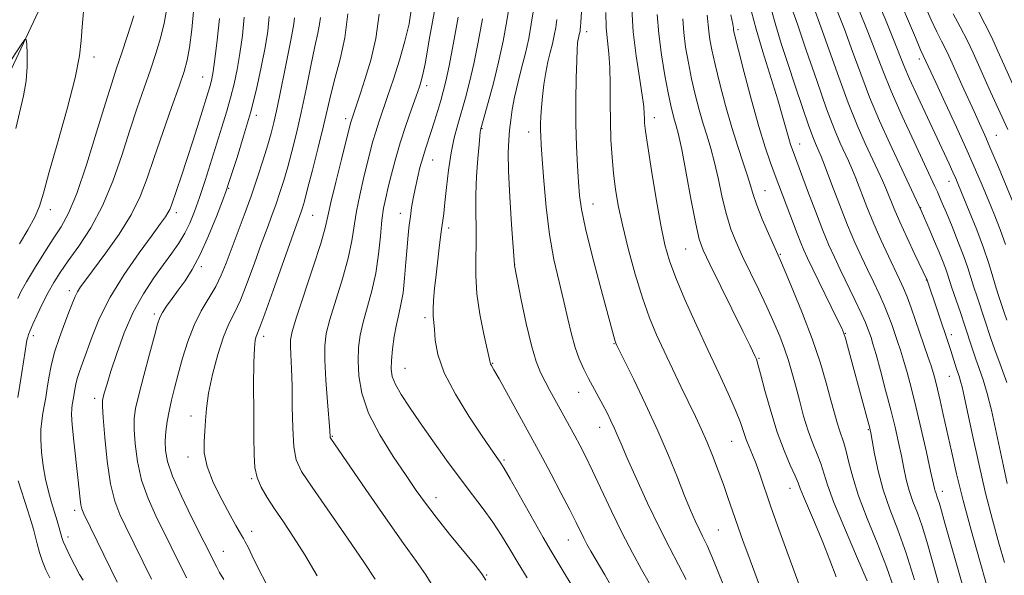
# Model space of a CAD drawing. Extents: x 2139800 to 2142700, y 309800 to 312700.
# Drawn here: x 2140566 to 2140795, y 312089 to 312219 of the extents above; entities that cross this region are included whole.
import ezdxf

# ---------------------------------------------------------------- set-up
doc = ezdxf.new("R2010")
doc.units = 0
doc.header["$MEASUREMENT"] = 0
for name, color, linetype, lineweight in [('BREAKLINE DTM HARD', 7, 'Continuous', 0), ('CONTOUR INDEX', 41, 'Continuous', 13), ('CONTOUR INTERMEDIATE', 44, 'Continuous', 0), ('SPOT ELEVATION DTM', 2, 'Continuous', 13)]:
    doc.layers.add(name, color=color, linetype=linetype, lineweight=lineweight)

msp = doc.modelspace()

# ---------------------------------------------------------------- linework, layer by layer
at = {"layer": 'BREAKLINE DTM HARD'}
msp.add_polyline3d([(2140590.13, 312379.79, 916.71), (2140583.04, 312348.1, 914.39), (2140581.06, 312318.06, 913.2), (2140582, 312296.5, 912.12), (2140589.16, 312273.18, 911.38), (2140586.1, 312249.39, 909.96), (2140573.43, 312227.96, 909.11), (2140561.28, 312201.98, 906.96), (2140547.45, 312177.72, 905.14), (2140539.81, 312148.3, 904.12), (2140532.77, 312122.28, 903.55), (2140517.83, 312100.87, 902.76), (2140509.19, 312086.2, 901.97), (2140498.17, 312060.22, 901.17), (2140482.67, 312038.81, 899.7)], dxfattribs=at)
at = {"layer": 'CONTOUR INDEX', "flags": 128}
for points, elevation in [([(2140679.732, 312223.082), (2140679.015, 312218.352), (2140678.136, 312213.584), (2140677.073, 312208.715), (2140675.846, 312203.796), (2140674.64, 312199.327), (2140672.907, 312193.165), (2140672.837, 312192.827), (2140672.787, 312192.419), (2140672.695, 312191.46), (2140672.517, 312189.492), (2140672.236, 312186.236), (2140671.944, 312182.135), (2140671.761, 312177.807), (2140671.762, 312173.753), (2140671.85, 312169.978), (2140671.884, 312166.368), (2140671.788, 312162.784), (2140671.742, 312158.998), (2140671.994, 312154.757), (2140672.695, 312149.992), (2140673.615, 312145.363), (2140675.095, 312138.737), (2140675.212, 312138.399), (2140675.428, 312138.005), (2140675.991, 312137.019), (2140677.165, 312134.928), (2140685.862, 312119.103), (2140687.267, 312116.496), (2140689.279, 312112.726), (2140691.572, 312108.39), (2140693.65, 312104.398), (2140695.137, 312101.446), (2140696.898, 312097.836), (2140697.631, 312096.438), (2140698.56, 312094.795), (2140701.803, 312089.27), (2140704.109, 312085.164)], 940), ([(2140580.484, 312220.472), (2140580.114, 312216.891), (2140579.925, 312213.75), (2140579.548, 312210.149), (2140578.549, 312205.026), (2140576.673, 312197.794), (2140574.401, 312189.785), (2140572.394, 312182.804), (2140571.113, 312178.16), (2140570.21, 312175.161), (2140569.135, 312172.615), (2140567.502, 312169.609), (2140565.587, 312166.344)], 910), ([(2140708.058, 312221.13), (2140708.412, 312215.722), (2140709.061, 312210.199), (2140709.832, 312205.111), (2140710.483, 312201.024), (2140710.837, 312198.325), (2140710.962, 312196.684), (2140710.987, 312195.593), (2140711.04, 312194.489), (2140711.258, 312192.59), (2140711.776, 312189.058), (2140712.668, 312183.442), (2140713.768, 312176.838), (2140714.85, 312170.726), (2140715.782, 312166.155), (2140716.815, 312162.44), (2140718.291, 312158.462), (2140720.444, 312153.397), (2140723.052, 312147.59), (2140725.781, 312141.684), (2140728.329, 312136.238), (2140730.525, 312131.499), (2140732.227, 312127.635), (2140733.358, 312124.731), (2140734.704, 312120.757), (2140735.37, 312119.064), (2140736.133, 312117.249), (2140736.987, 312115.116), (2140737.939, 312112.489), (2140740.386, 312105.372), (2140742.004, 312100.773), (2140743.842, 312095.643), (2140747.849, 312084.608)], 950), ([(2140735.958, 312220.449), (2140737.021, 312216.386), (2140738.589, 312211.065), (2140742.032, 312199.883), (2140743.237, 312195.803), (2140744.606, 312190.893), (2140745.027, 312189.478), (2140745.365, 312188.464), (2140748.974, 312178.82), (2140750.796, 312173.993), (2140752.545, 312169.478), (2140753.962, 312166.032), (2140755.219, 312163.235), (2140756.594, 312160.368), (2140760.002, 312153.35), (2140761.479, 312150.228), (2140762.453, 312148.038), (2140763.028, 312146.595), (2140763.397, 312145.551), (2140763.742, 312144.53), (2140764.204, 312143.045), (2140764.912, 312140.583), (2140765.941, 312136.833), (2140767.147, 312132.306), (2140768.33, 312127.717), (2140769.331, 312123.64), (2140770.147, 312120.092), (2140770.816, 312116.95), (2140771.389, 312114.095), (2140771.961, 312111.439), (2140772.642, 312108.9), (2140773.511, 312106.374), (2140774.528, 312103.677), (2140775.623, 312100.604), (2140776.741, 312096.999), (2140777.9, 312092.902), (2140781.684, 312079.172)], 960), ([(2140760.75, 312221.377), (2140763.01, 312215.757), (2140766.467, 312206.718), (2140768.429, 312201.919), (2140770.995, 312196.124), (2140773.757, 312190.126), (2140778.612, 312179.761), (2140779.181, 312178.515), (2140779.692, 312177.358), (2140780.336, 312175.853), (2140781.275, 312173.608), (2140782.595, 312170.413), (2140784.063, 312166.779), (2140785.366, 312163.397), (2140786.282, 312160.767), (2140787.608, 312156.476), (2140788.419, 312154.007), (2140790.174, 312148.826), (2140791.652, 312144.309), (2140792.582, 312141.683), (2140793.829, 312138.34), (2140795.325, 312134.06)], 970), ([(2140617.871, 312219.165), (2140617.44, 312214.884), (2140616.871, 312210.739), (2140616.232, 312207.013), (2140615.514, 312203.613), (2140614.692, 312200.352), (2140613.744, 312197.048), (2140612.663, 312193.547), (2140608.75, 312181.147), (2140607.464, 312177.196), (2140606.323, 312173.921), (2140605.234, 312171.205), (2140604.06, 312168.823), (2140602.682, 312166.553), (2140601.039, 312164.191), (2140599.084, 312161.538), (2140596.814, 312158.419), (2140594.398, 312154.75), (2140592.048, 312150.476), (2140589.95, 312145.658), (2140588.193, 312140.847), (2140586.841, 312136.712), (2140585.929, 312133.761), (2140585.374, 312131.854), (2140585.062, 312130.686), (2140584.903, 312129.854), (2140584.896, 312128.553), (2140585.064, 312125.88), (2140585.427, 312121.295), (2140585.992, 312115.72), (2140586.763, 312110.44), (2140587.739, 312106.421), (2140588.901, 312103.349), (2140590.222, 312100.59), (2140596.252, 312088.232)], 920), ([(2140649.26, 312219.886), (2140648.513, 312214.237), (2140647.293, 312209.163), (2140645.981, 312204.858), (2140644.891, 312201.469), (2140642.73, 312194.949), (2140642.588, 312194.444), (2140640.468, 312186.051), (2140639.153, 312180.748), (2140638.029, 312176.033), (2140637.326, 312172.818), (2140636.697, 312170.122), (2140635.655, 312166.488), (2140633.893, 312160.977), (2140630.051, 312149.289), (2140629.023, 312145.919), (2140628.625, 312143.974), (2140628.597, 312142.389), (2140628.867, 312137.278), (2140628.996, 312133.332), (2140629.06, 312128.459), (2140629.149, 312123.402), (2140629.382, 312119.082), (2140629.935, 312116.047), (2140631.211, 312113.348), (2140633.665, 312109.664), (2140641.894, 312097.812), (2140645.768, 312092.171), (2140648.361, 312088.235)], 930), ([(2140788.853, 312220.301), (2140790.247, 312217.583), (2140791.753, 312214.56), (2140793.297, 312211.266), (2140794.766, 312207.994), (2140797.073, 312202.773)], 980)]:
    msp.add_lwpolyline(points, dxfattribs=dict(at, elevation=elevation))
at = {"layer": 'CONTOUR INTERMEDIATE', "flags": 128}
for points, elevation in [([(2140759.494, 312236.698), (2140767.395, 312217.835), (2140769.14, 312213.583), (2140771.4, 312207.895), (2140772.712, 312204.826), (2140774.621, 312200.618), (2140776.852, 312195.818), (2140781.923, 312185.004), (2140782.81, 312183.076), (2140783.455, 312181.627), (2140784.122, 312180.048), (2140786.616, 312173.985), (2140788.358, 312169.638), (2140789.955, 312165.433), (2140791.118, 312162.01), (2140791.949, 312159.249), (2140792.648, 312156.841), (2140793.372, 312154.541), (2140794.756, 312150.406), (2140795.338, 312148.627)], 972), ([(2140769.547, 312225.243), (2140774.08, 312214.402), (2140775.298, 312211.533), (2140775.855, 312210.274), (2140778.797, 312203.934), (2140780.993, 312199.232), (2140783.628, 312193.56), (2140786.137, 312188.071), (2140788.097, 312183.64), (2140789.631, 312180.025), (2140791.001, 312176.703), (2140792.407, 312173.262), (2140793.798, 312169.724), (2140795.06, 312166.221)], 974), ([(2140662.664, 312223.583), (2140661.083, 312214.739), (2140659.947, 312208.312), (2140659.537, 312206.194), (2140659.152, 312204.574), (2140658.659, 312202.966), (2140657.904, 312200.808), (2140656.796, 312197.707), (2140655.486, 312193.937), (2140654.186, 312189.938), (2140653.069, 312186.099), (2140652.15, 312182.61), (2140651.402, 312179.608), (2140650.801, 312177.119), (2140650.317, 312174.717), (2140649.92, 312171.866), (2140649.562, 312168.189), (2140649.126, 312163.947), (2140648.479, 312159.561), (2140647.544, 312155.394), (2140645.532, 312148.138), (2140644.86, 312145.11), (2140644.482, 312142.22), (2140644.362, 312139.144), (2140644.528, 312135.611), (2140645.238, 312131.553), (2140646.814, 312126.954), (2140649.411, 312121.898), (2140652.533, 312116.862), (2140655.518, 312112.422), (2140657.909, 312108.942), (2140660.062, 312105.932), (2140662.534, 312102.692), (2140665.667, 312098.776), (2140671.606, 312091.501), (2140673.171, 312089.505), (2140674.077, 312088.047)], 934), ([(2140599.884, 312221.198), (2140599.258, 312217.769), (2140598.388, 312214.302), (2140597.3, 312210.716), (2140596.019, 312206.892), (2140594.571, 312202.709), (2140592.975, 312198.055), (2140591.248, 312192.817), (2140589.387, 312186.984), (2140587.307, 312180.946), (2140584.904, 312175.193), (2140582.151, 312170.135), (2140579.347, 312165.864), (2140576.869, 312162.394), (2140574.987, 312159.668), (2140573.537, 312157.349), (2140572.248, 312155.03), (2140570.922, 312152.441), (2140569.664, 312149.856), (2140568.654, 312147.683), (2140568.017, 312146.216), (2140567.668, 312145.288), (2140567.468, 312144.615), (2140567.294, 312143.919), (2140567.098, 312142.935), (2140566.846, 312141.4), (2140566.113, 312136.393), (2140565.659, 312133.445), (2140565.172, 312130.571)], 914), ([(2140606.098, 312221.327), (2140605.683, 312216.331), (2140605.143, 312212.128), (2140604.606, 312209.137), (2140603.888, 312206.52), (2140602.726, 312203.123), (2140600.969, 312198.155), (2140598.903, 312192.279), (2140596.923, 312186.519), (2140595.283, 312181.641), (2140593.657, 312177.365), (2140591.577, 312173.15), (2140588.757, 312168.645), (2140585.652, 312164.253), (2140580.983, 312158.01), (2140579.793, 312156.351), (2140579.062, 312155.187), (2140578.536, 312154.125), (2140577.996, 312152.789), (2140577.234, 312150.811), (2140576.122, 312147.963), (2140574.858, 312144.571), (2140573.721, 312141.103), (2140572.92, 312137.943), (2140572.392, 312135.155), (2140572.008, 312132.718), (2140571.659, 312130.6), (2140571.007, 312126.925), (2140570.72, 312125.133), (2140570.523, 312123.144), (2140570.488, 312120.756), (2140570.669, 312117.855), (2140571.051, 312114.67), (2140571.6, 312111.518), (2140572.277, 312108.657), (2140573.007, 312106.114), (2140573.707, 312103.857), (2140574.307, 312101.868), (2140574.789, 312100.196), (2140575.411, 312097.971), (2140575.738, 312097.053), (2140576.323, 312095.724), (2140577.284, 312093.719), (2140578.44, 312091.423), (2140579.537, 312089.38), (2140580.381, 312087.985)], 916), ([(2140656.797, 312221.375), (2140656.218, 312217.634), (2140655.278, 312213.611), (2140654.014, 312209.188), (2140652.6, 312204.716), (2140651.244, 312200.664), (2140649.2, 312194.724), (2140648.458, 312192.443), (2140647.829, 312190.271), (2140647.213, 312187.917), (2140645.635, 312181.585), (2140644.735, 312177.733), (2140643.975, 312173.95), (2140642.912, 312167.034), (2140642.067, 312163.025), (2140640.718, 312158.185), (2140637.791, 312148.714), (2140636.946, 312145.458), (2140636.591, 312142.648), (2140636.606, 312139.252), (2140636.87, 312134.614), (2140637.241, 312129.576), (2140637.765, 312122.865), (2140637.861, 312121.401), (2140637.898, 312121.222), (2140638.006, 312121.018), (2140646.18, 312109.134), (2140650.716, 312102.57), (2140654.903, 312096.602), (2140657.967, 312092.357), (2140660.168, 312089.25), (2140662.023, 312086.273)], 932), ([(2140685.186, 312220.895), (2140684.684, 312217.575), (2140684.068, 312214.233), (2140683.316, 312210.802), (2140682.435, 312207.258), (2140681.539, 312203.762), (2140680.77, 312200.519), (2140680.231, 312197.679), (2140679.878, 312195.171), (2140679.628, 312192.865), (2140679.428, 312190.539), (2140679.328, 312187.58), (2140679.406, 312183.281), (2140679.701, 312177.319), (2140680.101, 312170.91), (2140680.747, 312161.465), (2140680.776, 312161.308), (2140682.353, 312153.313), (2140683.507, 312147.798), (2140684.714, 312142.666), (2140685.816, 312138.956), (2140686.847, 312136.376), (2140687.888, 312134.301), (2140689.001, 312132.221), (2140690.167, 312130.078), (2140694.816, 312121.646), (2140695.985, 312119.467), (2140697.311, 312116.875), (2140698.95, 312113.487), (2140703.35, 312104.064), (2140705.806, 312099.01), (2140708.196, 312094.416), (2140710.359, 312090.498), (2140712.135, 312087.399)], 942), ([(2140740.574, 312220.788), (2140741.588, 312217.197), (2140742.869, 312213.066), (2140744.392, 312208.365), (2140746.097, 312203.193), (2140747.782, 312198.164), (2140749.209, 312194.019), (2140750.205, 312191.296), (2140750.844, 312189.713), (2140751.626, 312187.993), (2140752.15, 312186.714), (2140753.083, 312184.291), (2140754.577, 312180.334), (2140756.418, 312175.503), (2140758.303, 312170.725), (2140759.992, 312166.719), (2140761.506, 312163.377), (2140762.932, 312160.385), (2140764.329, 312157.494), (2140765.647, 312154.712), (2140766.811, 312152.109), (2140767.768, 312149.737), (2140768.561, 312147.568), (2140769.925, 312143.614), (2140770.599, 312141.581), (2140771.319, 312139.254), (2140772.123, 312136.434), (2140773.051, 312132.918), (2140774.142, 312128.504), (2140775.394, 312123.194), (2140776.627, 312117.82), (2140777.618, 312113.417), (2140778.506, 312109.4), (2140778.68, 312108.736), (2140778.87, 312108.183), (2140779.092, 312107.593), (2140779.332, 312106.921), (2140779.584, 312106.103), (2140779.896, 312105.002), (2140780.922, 312101.312), (2140784.319, 312089.333), (2140787.043, 312079.83)], 962), ([(2140745.271, 312221.427), (2140746.62, 312217.53), (2140748.676, 312211.474), (2140751.095, 312204.383), (2140753.403, 312197.83), (2140755.227, 312193.035), (2140756.593, 312189.79), (2140758.473, 312185.723), (2140759.276, 312183.901), (2140760.202, 312181.635), (2140762.792, 312174.989), (2140764.397, 312171.069), (2140766.12, 312167.138), (2140767.805, 312163.485), (2140770.393, 312158.05), (2140771.292, 312156.074), (2140772.143, 312153.99), (2140773.083, 312151.437), (2140774.095, 312148.541), (2140776.994, 312140.117), (2140777.727, 312137.926), (2140778.278, 312136.155), (2140778.737, 312134.485), (2140779.222, 312132.514), (2140779.83, 312129.907), (2140780.573, 312126.621), (2140782.452, 312118.101), (2140783.672, 312112.781), (2140785.197, 312106.608), (2140787.051, 312099.662), (2140788.975, 312092.794), (2140790.641, 312087.046)], 964), ([(2140750.431, 312221.41), (2140752.083, 312216.939), (2140756.219, 312205.161), (2140758.412, 312199.193), (2140760.49, 312194.049), (2140762.373, 312189.777), (2140765.32, 312183.452), (2140766.401, 312181.089), (2140767.32, 312178.978), (2140769.155, 312174.501), (2140770.449, 312171.499), (2140772.158, 312167.749), (2140773.96, 312163.898), (2140776.776, 312157.876), (2140781.874, 312142.903), (2140782.323, 312141.524), (2140783.642, 312137.284), (2140784.312, 312135.305), (2140784.604, 312134.334), (2140784.921, 312133.057), (2140785.391, 312130.921), (2140787.347, 312121.81), (2140788.821, 312115.165), (2140790.425, 312108.32), (2140792.013, 312102.085), (2140793.506, 312096.672), (2140794.843, 312092.143)], 966), ([(2140755.59, 312221.394), (2140757.547, 312216.348), (2140759.436, 312211.188), (2140761.343, 312205.939), (2140763.421, 312200.556), (2140765.753, 312195.063), (2140768.152, 312189.764), (2140775.43, 312174.147), (2140777.519, 312169.292), (2140778.538, 312166.893), (2140779.513, 312164.562), (2140780.37, 312162.457), (2140781.048, 312160.704), (2140781.527, 312159.33), (2140782.567, 312156.112), (2140784.539, 312150.36), (2140785.591, 312147.246), (2140787.261, 312142.056), (2140788.037, 312139.737), (2140788.892, 312137.359), (2140789.816, 312134.692), (2140790.779, 312131.495), (2140791.753, 312127.622), (2140792.721, 312123.304), (2140794.581, 312114.586), (2140795.464, 312110.577)], 968), ([(2140776.211, 312222.048), (2140777.763, 312218.53), (2140779.077, 312215.752), (2140780.169, 312213.584), (2140781.078, 312211.806), (2140781.861, 312210.188), (2140782.659, 312208.438), (2140784.896, 312203.433), (2140787.719, 312197.198), (2140788.981, 312194.442), (2140790.232, 312191.667), (2140791.664, 312188.373), (2140793.391, 312184.263), (2140796.889, 312175.759)], 976), ([(2140592.17, 312219.466), (2140590.712, 312214.912), (2140589.313, 312210.66), (2140588.174, 312207.263), (2140587.047, 312203.83), (2140585.572, 312199.114), (2140583.514, 312192.358), (2140581.147, 312184.777), (2140578.87, 312178.079), (2140576.965, 312173.496), (2140575.243, 312170.361), (2140573.399, 312167.529), (2140571.241, 312164.157), (2140569.041, 312160.6), (2140567.186, 312157.511), (2140565.948, 312155.333), (2140565.137, 312153.654)], 912), ([(2140612.101, 312218.893), (2140611.547, 312213.838), (2140611.017, 312209.391), (2140610.627, 312206.492), (2140610.342, 312204.83), (2140610.09, 312203.778), (2140609.789, 312202.737), (2140607.364, 312194.95), (2140605.961, 312190.488), (2140604.533, 312186.046), (2140603.262, 312182.239), (2140600.901, 312175.417), (2140600.516, 312174.393), (2140600.116, 312173.573), (2140599.511, 312172.626), (2140598.39, 312171.073), (2140596.406, 312168.398), (2140593.395, 312164.288), (2140589.899, 312159.242), (2140586.64, 312153.962), (2140584.182, 312149.059), (2140582.448, 312144.774), (2140580.256, 312138.592), (2140579.535, 312136.595), (2140579.018, 312135.016), (2140578.671, 312133.647), (2140578.442, 312132.438), (2140578.124, 312130.464), (2140577.842, 312128.871), (2140577.726, 312128.021), (2140577.702, 312126.641), (2140577.852, 312124.202), (2140578.223, 312120.421), (2140579.164, 312111.917), (2140579.693, 312106.886), (2140579.863, 312105.578), (2140580.084, 312104.639), (2140580.55, 312103.51), (2140588.271, 312087.544)], 918), ([(2140623.652, 312219.354), (2140623.334, 312215.92), (2140622.725, 312212.087), (2140621.837, 312207.534), (2140620.686, 312202.397), (2140619.294, 312196.926), (2140617.721, 312191.434), (2140616.194, 312186.481), (2140614.231, 312180.392), (2140613.642, 312178.692), (2140612.793, 312176.406), (2140611.378, 312172.705), (2140609.56, 312168.198), (2140607.62, 312163.854), (2140605.786, 312160.423), (2140604.089, 312157.784), (2140602.512, 312155.598), (2140601.055, 312153.602), (2140599.8, 312151.823), (2140598.846, 312150.363), (2140598.226, 312149.178), (2140597.699, 312147.633), (2140596.956, 312144.948), (2140595.796, 312140.673), (2140594.46, 312135.686), (2140593.298, 312131.191), (2140592.583, 312128.042), (2140592.276, 312125.669), (2140592.261, 312123.145), (2140592.466, 312119.764), (2140592.99, 312115.697), (2140593.976, 312111.33), (2140595.488, 312107.026), (2140597.264, 312103.04), (2140604.398, 312088.594)], 922), ([(2140629.538, 312219.023), (2140629.4, 312217.624), (2140629.123, 312215.95), (2140628.703, 312213.807), (2140627.515, 312207.985), (2140626.073, 312200.671), (2140625.394, 312197.334), (2140624.792, 312194.632), (2140624.161, 312192.179), (2140623.36, 312189.42), (2140622.282, 312185.941), (2140620.959, 312181.875), (2140619.456, 312177.495), (2140617.851, 312173.067), (2140613.653, 312161.859), (2140612.528, 312159.086), (2140611.24, 312156.464), (2140607.873, 312150.781), (2140606.175, 312147.431), (2140604.727, 312143.646), (2140603.525, 312139.709), (2140602.516, 312135.986), (2140601.658, 312132.756), (2140600.94, 312129.944), (2140600.359, 312127.388), (2140599.915, 312124.955), (2140599.612, 312122.625), (2140599.458, 312120.41), (2140599.505, 312118.234), (2140599.988, 312115.673), (2140601.19, 312112.219), (2140603.236, 312107.63), (2140605.627, 312102.732), (2140611.526, 312091.021), (2140612.146, 312089.837), (2140613.085, 312088.159)], 924), ([(2140635.609, 312219.127), (2140635.406, 312217.516), (2140634.966, 312215.455), (2140634.28, 312212.345), (2140633.355, 312207.82), (2140632.274, 312202.439), (2140631.136, 312196.993), (2140630.028, 312192.128), (2140628.975, 312187.917), (2140627.989, 312184.285), (2140627.071, 312181.143), (2140626.183, 312178.331), (2140625.275, 312175.671), (2140624.296, 312172.966), (2140623.175, 312169.936), (2140621.839, 312166.283), (2140620.259, 312161.882), (2140618.573, 312157.299), (2140616.964, 312153.276), (2140615.565, 312150.283), (2140614.301, 312147.709), (2140613.048, 312144.674), (2140611.737, 312140.578), (2140610.515, 312135.937), (2140609.587, 312131.547), (2140609.085, 312128.017), (2140608.864, 312125.196), (2140608.712, 312122.749), (2140608.512, 312120.344), (2140608.552, 312117.688), (2140609.216, 312114.493), (2140610.733, 312110.633), (2140612.703, 312106.632), (2140614.572, 312103.171), (2140615.903, 312100.768), (2140616.751, 312099.27), (2140617.287, 312098.358), (2140617.687, 312097.703), (2140618.117, 312096.944), (2140618.745, 312095.711), (2140619.723, 312093.692), (2140621.142, 312090.819), (2140623.076, 312087.082)], 926), ([(2140641.986, 312219.93), (2140641.306, 312214.348), (2140640.185, 312209.383), (2140639.018, 312205.108), (2140638.099, 312201.472), (2140636.343, 312193.836), (2140635.105, 312188.79), (2140633.77, 312183.55), (2140632.619, 312179.15), (2140631.861, 312176.346), (2140631.407, 312174.787), (2140631.094, 312173.848), (2140630.081, 312171.035), (2140628.835, 312167.517), (2140624.618, 312155.512), (2140622.689, 312150.088), (2140621.52, 312146.924), (2140620.674, 312144.793), (2140620.435, 312143.904), (2140620.222, 312142.096), (2140620.083, 312138.695), (2140620.049, 312133.37), (2140620.082, 312127.155), (2140620.13, 312121.426), (2140620.179, 312117.226), (2140620.364, 312114.266), (2140620.861, 312111.923), (2140621.807, 312109.659), (2140623.18, 312107.264), (2140624.923, 312104.612), (2140626.985, 312101.579), (2140629.343, 312098.044), (2140631.984, 312093.887), (2140634.859, 312089.071)], 928), ([(2140667.637, 312219.211), (2140666.543, 312213.168), (2140665.531, 312207.865), (2140664.776, 312204.248), (2140664.183, 312201.833), (2140663.596, 312199.78), (2140662.894, 312197.439), (2140662.12, 312194.916), (2140661.356, 312192.506), (2140660.022, 312188.477), (2140659.398, 312186.437), (2140658.766, 312184.116), (2140658.158, 312181.633), (2140657.618, 312179.182), (2140657.179, 312176.913), (2140656.825, 312174.8), (2140656.527, 312172.775), (2140656.259, 312170.733), (2140656.006, 312168.436), (2140655.759, 312165.612), (2140655.501, 312162.127), (2140655.201, 312158.399), (2140654.825, 312154.986), (2140654.35, 312152.273), (2140653.815, 312149.956), (2140653.273, 312147.563), (2140652.774, 312144.768), (2140652.368, 312141.848), (2140652.102, 312139.23), (2140652.041, 312137.197), (2140652.312, 312135.466), (2140653.06, 312133.612), (2140654.399, 312131.269), (2140656.327, 312128.321), (2140658.811, 312124.711), (2140661.775, 312120.468), (2140664.974, 312115.97), (2140668.116, 312111.677), (2140670.965, 312107.938), (2140673.499, 312104.635), (2140675.749, 312101.538), (2140677.765, 312098.444), (2140679.676, 312095.274), (2140681.626, 312091.977), (2140683.695, 312088.573)], 936), ([(2140673.326, 312218.781), (2140672.34, 312213.376), (2140671.302, 312208.29), (2140670.303, 312203.998), (2140669.353, 312200.388), (2140667.568, 312194.185), (2140666.756, 312191.06), (2140666.04, 312187.558), (2140665.444, 312183.549), (2140664.964, 312179.497), (2140664.587, 312176.009), (2140664.291, 312173.477), (2140663.72, 312169.144), (2140663.341, 312166.139), (2140662.923, 312162.657), (2140662.521, 312159.136), (2140662.187, 312155.958), (2140661.952, 312153.264), (2140661.844, 312151.138), (2140661.873, 312149.568), (2140662.127, 312146.424), (2140662.308, 312143.943), (2140662.907, 312140.602), (2140664.389, 312136.359), (2140667.006, 312131.322), (2140670.166, 312126.192), (2140673.066, 312121.822), (2140675.083, 312118.848), (2140676.316, 312117.06), (2140677.582, 312115.277), (2140678.339, 312114.066), (2140679.765, 312111.607), (2140687.473, 312097.974), (2140689.315, 312094.794), (2140690.709, 312092.463), (2140692.116, 312090.146), (2140693.875, 312087.204)], 938), ([(2140690.634, 312218.642), (2140690.353, 312216.781), (2140690.007, 312214.909), (2140689.586, 312212.986), (2140689.088, 312210.965), (2140688.56, 312208.765), (2140688.057, 312206.292), (2140687.628, 312203.523), (2140687.288, 312200.697), (2140687.045, 312198.121), (2140686.9, 312196.024), (2140686.838, 312194.334), (2140686.836, 312192.899), (2140686.881, 312191.476), (2140686.996, 312189.455), (2140687.213, 312186.129), (2140687.568, 312181.064), (2140688.112, 312174.894), (2140688.901, 312168.521), (2140689.952, 312162.69), (2140691.126, 312157.506), (2140692.245, 312152.915), (2140693.183, 312148.867), (2140694.016, 312145.32), (2140694.868, 312142.239), (2140695.837, 312139.571), (2140696.906, 312137.206), (2140698.028, 312135.019), (2140701.333, 312128.876), (2140702.318, 312126.975), (2140703.207, 312125.177), (2140703.982, 312123.509), (2140704.683, 312121.885), (2140705.578, 312119.761), (2140706.994, 312116.482), (2140709.138, 312111.659), (2140711.743, 312105.973), (2140714.421, 312100.375), (2140716.849, 312095.613), (2140718.959, 312091.627), (2140720.747, 312088.153)], 944), ([(2140696.326, 312220.37), (2140696.207, 312218.02), (2140696.135, 312216.897), (2140696.082, 312216.39), (2140696.021, 312215.988), (2140695.947, 312215.584), (2140695.856, 312215.169), (2140695.635, 312214.259), (2140695.526, 312213.726), (2140695.431, 312213.023), (2140695.34, 312211.673), (2140695.238, 312209.108), (2140695.125, 312204.976), (2140695.047, 312199.795), (2140695.062, 312194.298), (2140695.207, 312189.127), (2140695.435, 312184.548), (2140695.672, 312180.739), (2140695.907, 312177.662), (2140696.356, 312174.437), (2140697.292, 312169.971), (2140698.861, 312163.631), (2140700.7, 312156.614), (2140704.106, 312143.927), (2140704.246, 312143.463), (2140704.342, 312143.194), (2140704.567, 312142.715), (2140708.52, 312134.732), (2140711.291, 312128.997), (2140714.127, 312122.847), (2140716.608, 312117.054), (2140718.675, 312111.924), (2140720.365, 312107.649), (2140721.719, 312104.346), (2140722.811, 312101.853), (2140723.72, 312099.934), (2140724.561, 312098.254), (2140725.589, 312096.08), (2140727.092, 312092.577), (2140729.228, 312087.274)], 946), ([(2140702, 312220.253), (2140702.138, 312216.723), (2140702.405, 312213.639), (2140702.714, 312210.701), (2140702.952, 312207.462), (2140703.04, 312203.601), (2140703.048, 312199.303), (2140703.078, 312194.879), (2140703.215, 312190.596), (2140703.466, 312186.534), (2140703.817, 312182.73), (2140704.275, 312179.131), (2140704.934, 312175.323), (2140705.903, 312170.8), (2140707.248, 312165.277), (2140708.846, 312159.333), (2140710.526, 312153.767), (2140712.163, 312149.155), (2140713.814, 312145.191), (2140715.58, 312141.348), (2140717.517, 312137.248), (2140719.491, 312133.116), (2140722.87, 312126.128), (2140724.23, 312123.255), (2140725.531, 312120.319), (2140726.872, 312117.041), (2140728.196, 312113.597), (2140729.412, 312110.277), (2140730.452, 312107.311), (2140732.12, 312102.382), (2140732.893, 312100.156), (2140733.948, 312097.228), (2140735.624, 312092.661), (2140740.825, 312078.552)], 948), ([(2140714.004, 312219.831), (2140714.351, 312215.297), (2140714.981, 312210.38), (2140715.771, 312205.587), (2140716.541, 312201.514), (2140717.149, 312198.597), (2140717.619, 312196.619), (2140718.015, 312195.199), (2140718.411, 312193.878), (2140718.923, 312191.876), (2140719.678, 312188.332), (2140720.74, 312182.799), (2140721.922, 312176.487), (2140722.979, 312171.02), (2140723.785, 312167.492), (2140724.71, 312164.882), (2140726.242, 312161.64), (2140733.948, 312146.029), (2140735.53, 312142.792), (2140736.783, 312140.153), (2140737.066, 312139.493), (2140737.425, 312138.376), (2140738.046, 312136.101), (2140739.06, 312132.232), (2140740.394, 312127.393), (2140741.922, 312122.469), (2140743.507, 312118.211), (2140744.96, 312114.817), (2140746.08, 312112.348), (2140746.763, 312110.732), (2140747.288, 312109.369), (2140748.028, 312107.525), (2140750.84, 312100.963), (2140752.547, 312096.844), (2140754.174, 312092.674), (2140755.629, 312088.762)], 952), ([(2140719.91, 312218.749), (2140720.155, 312215.606), (2140720.6, 312212.186), (2140721.23, 312208.557), (2140721.997, 312204.834), (2140722.854, 312201.136), (2140723.762, 312197.597), (2140724.683, 312194.352), (2140725.588, 312191.448), (2140726.475, 312188.565), (2140727.35, 312185.29), (2140728.224, 312181.365), (2140729.122, 312177.157), (2140730.075, 312173.187), (2140731.123, 312169.809), (2140732.349, 312166.722), (2140733.85, 312163.457), (2140737.63, 312155.633), (2140739.521, 312151.661), (2140741.157, 312148.059), (2140742.521, 312144.834), (2140743.638, 312141.918), (2140744.545, 312139.209), (2140745.346, 312136.471), (2140746.155, 312133.433), (2140747.065, 312129.935), (2140748.068, 312126.262), (2140749.127, 312122.811), (2140750.199, 312119.883), (2140751.201, 312117.405), (2140752.039, 312115.209), (2140753.58, 312110.236), (2140755.106, 312106.082), (2140757.546, 312100.195), (2140760.368, 312093.648), (2140762.839, 312087.871)], 954), ([(2140725.646, 312219.633), (2140725.96, 312215.915), (2140726.219, 312213.993), (2140726.689, 312211.528), (2140727.453, 312208.154), (2140728.559, 312203.675), (2140729.905, 312198.574), (2140731.351, 312193.505), (2140732.764, 312189.019), (2140734.026, 312185.254), (2140735.022, 312182.247), (2140735.709, 312179.931), (2140736.322, 312177.827), (2140737.171, 312175.353), (2140738.448, 312172.15), (2140739.893, 312168.755), (2140742.648, 312162.501), (2140743.748, 312159.946), (2140745.567, 312155.65), (2140747.814, 312150.138), (2140750.042, 312144.268), (2140751.89, 312138.784), (2140753.331, 312133.969), (2140754.423, 312129.991), (2140755.233, 312126.953), (2140755.852, 312124.685), (2140756.382, 312122.95), (2140757.445, 312119.985), (2140757.997, 312118.07), (2140758.607, 312115.445), (2140759.475, 312111.99), (2140760.845, 312107.633), (2140762.846, 312102.399), (2140765.163, 312096.715), (2140767.368, 312091.109), (2140769.127, 312085.985)], 956), ([(2140731.108, 312219.703), (2140731.553, 312217.538), (2140731.723, 312216.585), (2140731.765, 312216.224), (2140731.839, 312215.799), (2140732.148, 312214.498), (2140732.91, 312211.474), (2140734.25, 312206.254), (2140735.932, 312199.868), (2140737.629, 312193.725), (2140739.083, 312188.915), (2140740.315, 312185.262), (2140741.414, 312182.277), (2140746.538, 312168.805), (2140747.397, 312166.588), (2140748.112, 312164.864), (2140748.936, 312163.071), (2140750.192, 312160.481), (2140755.888, 312148.852), (2140756.92, 312146.711), (2140757.436, 312145.493), (2140757.79, 312144.367), (2140758.278, 312142.632), (2140759.857, 312136.84), (2140762.858, 312125.665), (2140763.368, 312123.711), (2140763.68, 312122.318), (2140764.568, 312117.453), (2140765.416, 312113.479), (2140766.605, 312109.064), (2140768.153, 312104.567), (2140769.96, 312099.779), (2140771.897, 312094.348), (2140773.832, 312088.114)], 958), ([(2140782.855, 312219.971), (2140784.484, 312216.894), (2140786.089, 312213.779), (2140787.492, 312210.882), (2140788.78, 312208.061), (2140791.576, 312201.788), (2140795.549, 312193.013)], 978), ([(2140562.593, 312207.669), (2140565.948, 312212.715), (2140566.802, 312213.941), (2140567.141, 312213.976), (2140567.253, 312212.847), (2140567.354, 312210.643), (2140567.361, 312207.676), (2140567.115, 312204.318), (2140566.511, 312200.85), (2140564.723, 312193.201)], 908), ([(2140565.263, 312111.172), (2140567.522, 312104.161), (2140568.284, 312101.723), (2140568.803, 312099.934), (2140569.232, 312098.313), (2140569.699, 312096.481), (2140570.254, 312094.469), (2140570.923, 312092.409), (2140571.725, 312090.42), (2140572.645, 312088.565)], 914)]:
    msp.add_lwpolyline(points, dxfattribs=dict(at, elevation=elevation))
at = {"layer": 'SPOT ELEVATION DTM'}
for p in [(2140732.81, 312216.28, 958.36), (2140697.58, 312215.77, 946.55), (2140582.93, 312209.93, 910.45), (2140774.99, 312209.41, 973.57), (2140608.18, 312205.2, 917.17), (2140660.33, 312203.21, 934.47), (2140620.67, 312196.31, 922.44), (2140641.47, 312195.5, 929.56), (2140713.28, 312195.8, 950.58), (2140673.22, 312193.21, 940.11), (2140684.08, 312192.43, 943.33), (2140792.9, 312191.64, 976.91), (2140747.16, 312189.59, 960.71), (2140661.69, 312185.9, 936.81), (2140614.28, 312179.28, 922.14), (2140781.87, 312180.91, 971.31), (2140739.05, 312178.77, 956.84), (2140699, 312175.69, 946.74), (2140775.3, 312174.79, 968.05), (2140572.76, 312174.31, 910.55), (2140602.08, 312173.67, 918.46), (2140633.8, 312173, 928.93), (2140654.2, 312173.44, 935.38), (2140665.45, 312170.04, 938.43), (2140720.59, 312165.14, 951.08), (2140742.61, 312163.9, 956.14), (2140607.91, 312161.02, 922.35), (2140680.79, 312161.5, 942.01), (2140776.6, 312157.93, 965.94), (2140577.13, 312155.5, 915.49), (2140596.97, 312149.99, 921.66), (2140659.94, 312149.17, 937.65), (2140568.77, 312144.95, 914.46), (2140622.39, 312144.82, 928.45), (2140757.74, 312145.55, 958.07), (2140782.45, 312145.22, 966.47), (2140703.92, 312143.09, 945.91), (2140675.72, 312138.55, 940.1), (2140737.65, 312139.72, 952.13), (2140655.25, 312137.36, 936.88), (2140781.98, 312135.54, 965.15), (2140695.73, 312131.78, 943.26), (2140583.07, 312130.36, 919.53), (2140605.47, 312126.28, 925.39), (2140700.57, 312123.66, 943.32), (2140763.13, 312123.08, 957.86), (2140638.37, 312121.54, 932.12), (2140731.31, 312120.37, 949.11), (2140604.79, 312116.73, 925.54), (2140678.3, 312116.04, 938.21), (2140619.6, 312111.65, 927.88), (2140744.91, 312109.39, 951.29), (2140780.37, 312108.69, 962.56), (2140662.47, 312107.25, 934.59), (2140578.4, 312104.27, 917.57), (2140619.56, 312099.43, 926.55), (2140728.23, 312099.72, 946.97), (2140576.83, 312098.11, 916.48), (2140693.29, 312097.36, 939.19), (2140612.98, 312094.75, 924.8), (2140674.27, 312089.21, 934.11)]:
    msp.add_point(p, dxfattribs=at)

doc.saveas('drawing.dxf')
